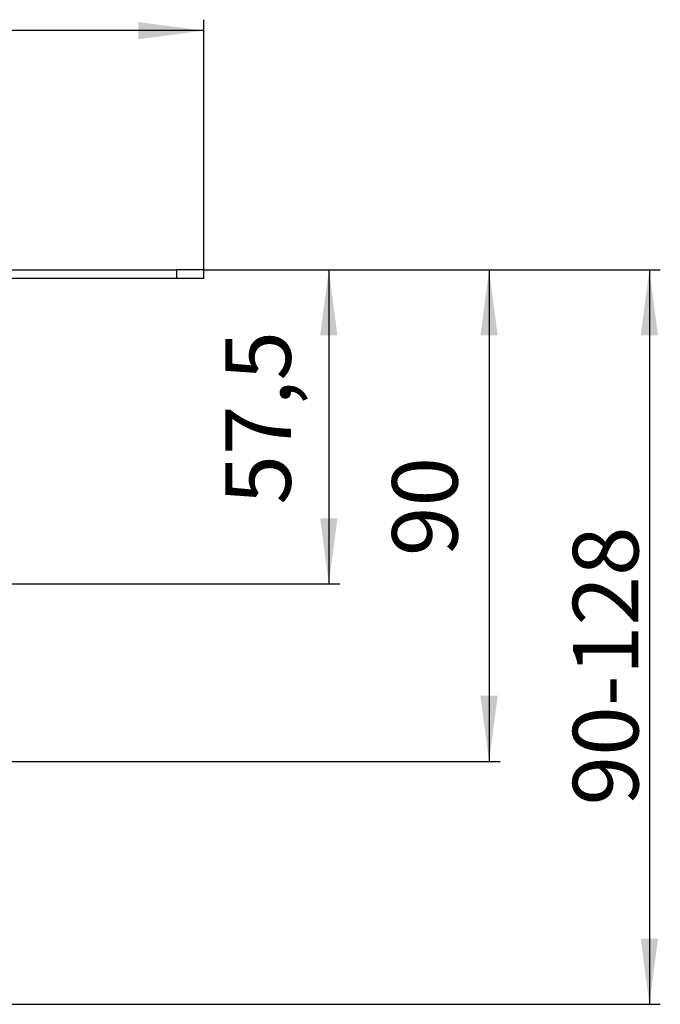
# Model space of a CAD drawing. Units: inches. Extents: x -478 to 854, y -285 to 352.
# Drawn here: x 389 to 506, y 156 to 336 of the extents above; entities that cross this region are included whole.
import ezdxf

# ---------------------------------------------------------------- set-up
doc = ezdxf.new("R2010")
doc.units = ezdxf.units.IN
doc.layers.add('1', color=7, linetype='Continuous')
doc.styles.add('CONVERTER_11', font='txt.shx', dxfattribs={"width": 0.9})
doc.dimstyles.new('ME10_DIM_10', dxfattribs={"dimtxt": 12, "dimasz": 12, "dimexe": 2, "dimexo": 0, "dimgap": 2, "dimtad": 1, "dimdsep": 46, "dimtxsty": 'CONVERTER_11', "dimsah": 1, "dimcen": 0.09, "dimclrd": 4, "dimclre": 4, "dimclrt": 1, "dimadec": 0, "dimazin": 0, "dimtfac": 1, "dimtdec": 4, "dimtmove": 0, "dimatfit": 3, "dimfxl": 1, "dimtolj": 1, "dimtzin": 0, "dimarcsym": 0})
doc.dimstyles.new('ME10_DIM_14', dxfattribs={"dimtxt": 12, "dimasz": 12, "dimexe": 2, "dimexo": 0, "dimgap": 2, "dimtad": 1, "dimdsep": 46, "dimtxsty": 'CONVERTER_11', "dimsah": 1, "dimcen": 0.09, "dimclrd": 4, "dimclre": 4, "dimclrt": 1, "dimadec": 0, "dimazin": 0, "dimtfac": 1, "dimtdec": 4, "dimtmove": 0, "dimatfit": 3, "dimfxl": 1, "dimtolj": 1, "dimtzin": 0, "dimarcsym": 0})
doc.dimstyles.new('ME10_DIM_15', dxfattribs={"dimtxt": 12, "dimasz": 12, "dimexe": 2, "dimexo": 0, "dimgap": 2, "dimtad": 1, "dimdsep": 46, "dimtxsty": 'CONVERTER_11', "dimsah": 1, "dimcen": 0.09, "dimclrd": 4, "dimclre": 4, "dimclrt": 1, "dimadec": 0, "dimazin": 0, "dimtfac": 1, "dimtdec": 4, "dimtmove": 0, "dimatfit": 3, "dimfxl": 1, "dimtolj": 1, "dimtzin": 0, "dimarcsym": 0})
doc.dimstyles.new('ME10_DIM_16', dxfattribs={"dimtxt": 12, "dimasz": 12, "dimexe": 2, "dimexo": 0, "dimgap": 2, "dimtad": 1, "dimdsep": 46, "dimtxsty": 'CONVERTER_11', "dimsah": 1, "dimcen": 0.09, "dimclrd": 4, "dimclre": 4, "dimclrt": 1, "dimadec": 0, "dimazin": 0, "dimtfac": 1, "dimtdec": 4, "dimtmove": 0, "dimatfit": 3, "dimfxl": 1, "dimtolj": 1, "dimtzin": 0, "dimarcsym": 0})

# ---------------------------------------------------------------- blocks, each defined once
blk = doc.blocks.new('588884928_F_0800_mm_Artikelnummer_588884931__95', base_point=(-477.5, 259.95))
at = {"color": 7, "linetype": 'Continuous'}
for p, q in [((-472.5, 290.55), (417.5, 290.55)), ((422.5, 290.55), (417.5, 290.55)), ((422.5, 289.05), (422.5, 290.55)), ((375.5, 289.05), (417.5, 289.05)), ((417.5, 289.05), (422.5, 289.05))]:
    blk.add_line(p, q, dxfattribs=at)
at = {"color": 3, "linetype": 'Continuous'}
blk.add_line((417.5, 290.55), (417.5, 289.05), dxfattribs=at)
blk = doc.blocks.new('588884928_F_0800_mm_Artikelnummer_588884931__96', base_point=(-477.5, 259.95))
blk.add_blockref('588884928_F_0800_mm_Artikelnummer_588884931__95', (-477.5, 259.95))
blk = doc.blocks.new('Bgr_HL50FF__99', base_point=(-477.5, 117.75))
blk.add_blockref('588884928_F_0800_mm_Artikelnummer_588884931__96', (-477.5, 259.95))
blk = doc.blocks.new('Vordans1', base_point=(-66.37, 285))
blk.add_blockref('Bgr_HL50FF__99', (-477.5, 117.75))
blk = doc.blocks.new('1__100', base_point=(289.63, -285))
blk.add_blockref('Vordans1', (-66.37, 285))
blk = doc.blocks.new('HL50FF-vorderansicht', base_point=(289.63, -285))
at = {"layer": '1'}
blk.add_blockref('1__100', (289.63, -285), dxfattribs=at)
blk = doc.blocks.new('*D156')
at = {"layer": '1', "color": 4, "linetype": 'Continuous'}
for p, q in [((-477.5, 289.05), (-477.5, 336.38)), ((422.5, 289.05), (422.5, 336.38)), ((422.5, 334.38), (-477.5, 334.38))]:
    blk.add_line(p, q, dxfattribs=at)
at = {"layer": '1', "color": 4}
for points in [[(-465.5, 335.96), (-465.5, 332.8), (-477.5, 334.38)], [(410.5, 332.8), (410.5, 335.96), (422.5, 334.38)]]:
    blk.add_solid(points, dxfattribs=at)
at = {"layer": '1', "color": 1, "insert": (-67.07, 336.38), "char_height": 12, "attachment_point": 7, "rotation": 0.0001, "line_spacing_factor": 0.60024, "style": 'CONVERTER_11'}
blk.add_mtext('900', dxfattribs=at)
blk = doc.blocks.new('*D160')
at = {"layer": '1', "color": 4, "linetype": 'Continuous'}
for p, q in [((422.5, 290.55), (447.39, 290.55)), ((445.39, 290.55), (445.39, 233.05)), ((186.71, 233.05), (447.39, 233.05))]:
    blk.add_line(p, q, dxfattribs=at)
at = {"layer": '1', "color": 4}
for points in [[(446.97, 278.55), (443.81, 278.55), (445.39, 290.55)], [(443.81, 245.05), (446.97, 245.05), (445.39, 233.05)]]:
    blk.add_solid(points, dxfattribs=at)
at = {"layer": '1', "color": 1, "insert": (442.19, 247.56), "char_height": 12, "attachment_point": 7, "rotation": 90, "line_spacing_factor": 0.60024, "style": 'CONVERTER_11'}
blk.add_mtext('57,5', dxfattribs=at)
blk = doc.blocks.new('*D161')
at = {"layer": '1', "color": 4, "linetype": 'Continuous'}
for p, q in [((422.5, 290.55), (506.07, 290.55)), ((504.07, 290.55), (504.07, 156.05)), ((332, 156.05), (506.07, 156.05))]:
    blk.add_line(p, q, dxfattribs=at)
at = {"layer": '1', "color": 4}
for points in [[(505.65, 278.55), (502.49, 278.55), (504.07, 290.55)], [(502.49, 168.05), (505.65, 168.05), (504.07, 156.05)]]:
    blk.add_solid(points, dxfattribs=at)
at = {"layer": '1', "color": 1, "insert": (502.07, 192.47), "char_height": 12, "attachment_point": 7, "rotation": 90, "line_spacing_factor": 0.60024, "style": 'CONVERTER_11'}
blk.add_mtext('\\C1;90-\\C1;128', dxfattribs=at)
blk = doc.blocks.new('*D162')
at = {"layer": '1', "color": 4, "linetype": 'Continuous'}
for p, q in [((422.5, 290.55), (476.73, 290.55)), ((474.73, 290.55), (474.73, 200.55)), ((26.52, 200.55), (476.73, 200.55))]:
    blk.add_line(p, q, dxfattribs=at)
at = {"layer": '1', "color": 4}
for points in [[(476.31, 278.55), (473.15, 278.55), (474.73, 290.55)], [(473.15, 212.55), (476.31, 212.55), (474.73, 200.55)]]:
    blk.add_solid(points, dxfattribs=at)
at = {"layer": '1', "color": 1, "insert": (472.73, 238.13), "char_height": 12, "attachment_point": 7, "rotation": 90, "line_spacing_factor": 0.60024, "style": 'CONVERTER_11'}
blk.add_mtext('90', dxfattribs=at)
blk = doc.blocks.new('HL50FF_0_3D')
blk.add_blockref('HL50FF-vorderansicht', (289.625, -285))
at = {"layer": '1'}
dim = blk.add_linear_dim(base=(422.5, 334.384), p1=(-477.5, 289.05), p2=(422.5, 289.05), dimstyle='ME10_DIM_10', dxfattribs=at)
dim.commit()
dim.dimension.update_dxf_attribs({"geometry": '*D156', "text_midpoint": (-52.673, 342.384), "text_rotation": 0.00014})
for base, p1, dimstyle, picture, middle in [((474.731, 290.55), (26.518, 200.55), 'ME10_DIM_16', '*D162', (466.731, 247.128)), ((445.391, 290.55), (186.713, 233.05), 'ME10_DIM_14', '*D160', (436.791, 264.056))]:
    dim = blk.add_linear_dim(base=base, p1=p1, p2=(422.5, 290.55), angle=90, dimstyle=dimstyle, dxfattribs=at)
    dim.commit()
    dim.dimension.update_dxf_attribs({"geometry": picture, "text_midpoint": middle, "text_rotation": 90})
dim = blk.add_linear_dim(base=(504.071, 290.55), p1=(332, 156.05), p2=(422.5, 290.55), angle=90, text='90-128', dimstyle='ME10_DIM_15', override={"dimpost": '90-<>'}, dxfattribs=at)
dim.commit()
dim.dimension.update_dxf_attribs({"geometry": '*D161', "text_midpoint": (496.071, 217.788), "text_rotation": 90})

msp = doc.modelspace()

# ---------------------------------------------------------------- block references
msp.add_blockref('HL50FF_0_3D', (0, 0))

doc.saveas('drawing.dxf')
